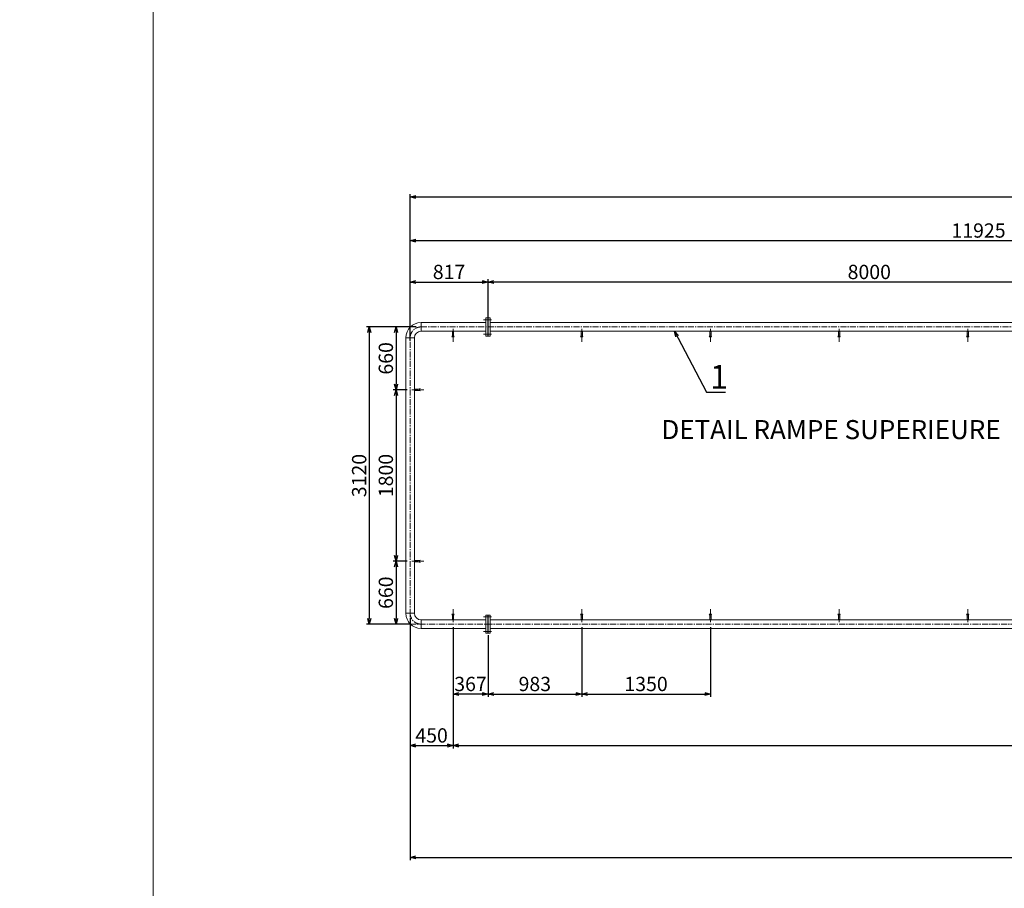
# Model space of a CAD drawing. Units: inches. Extents: x -279508 to -69991, y -79687 to -3461.
# Drawn here: x -209375 to -199045, y -48587 to -39469 of the extents above; entities that cross this region are included whole.
import ezdxf

# ---------------------------------------------------------------- set-up
doc = ezdxf.new("R2010")
doc.units = ezdxf.units.IN
doc.header["$MEASUREMENT"] = 0
doc.linetypes.add('CENTER', pattern=[2, 1.25, -0.25, 0.25, -0.25])
doc.layers.get('0').update_dxf_attribs({"lineweight": 18})
for name, color, linetype, lineweight in [('_CENTER', 6, 'CENTER', 9), ('kich thuot', 211, 'Continuous', 9), ('tâm', 164, 'CENTER', 9)]:
    doc.layers.add(name, color=color, linetype=linetype, lineweight=lineweight)
doc.styles.get("Standard").update_dxf_attribs({"font": 'TIMES.TTF'})
doc.dimstyles.new('long', dxfattribs={"dimtxt": 150, "dimasz": 60, "dimexe": 30, "dimexo": 50, "dimgap": 30, "dimtad": 1, "dimtoh": 1, "dimdec": 0, "dimzin": 0, "dimdsep": 46, "dimtxsty": 'Standard', "dimblk": 'OPEN30', "dimcen": 35, "dimadec": 0, "dimazin": 0, "dimtfac": 1, "dimtdec": 0, "dimtofl": 0, "dimtmove": 0, "dimatfit": 3, "dimldrblk": 'OPEN30', "dimfxl": 0, "dimtolj": 1, "dimtzin": 0, "dimarcsym": 0})

# ---------------------------------------------------------------- blocks, each defined once
blk = doc.blocks.new('_Open30')
at = {"color": 0, "linetype": 'ByBlock', "lineweight": -2}
for p, q in [((-1, 0.27), (0, 0)), ((0, 0), (-1, -0.27)), ((0, 0), (-1, 0))]:
    blk.add_line(p, q, dxfattribs=at)
blk = doc.blocks.new('*D28')
at = {"layer": 'Defpoints', "color": 0, "transparency": 16777216}
for p in [(-205165, -42694), (-205708, -45814), (-205226, -45814)]:
    blk.add_point(p, dxfattribs=at)
at = {"layer": 'kich thuot', "color": 0, "lineweight": -2, "transparency": 16777216}
for p, q in [((-205215, -42694), (-205738, -42694)), ((-205708, -42754), (-205708, -45754)), ((-205276, -45814), (-205738, -45814))]:
    blk.add_line(p, q, dxfattribs=at)
at = {"layer": 'kich thuot', "color": 0, "lineweight": -2, "transparency": 16777216, "xscale": 60, "yscale": 60, "zscale": 60}
for p, rotation in [((-205708, -42694), 90), ((-205708, -45814), 270)]:
    blk.add_blockref('_Open30', p, dxfattribs=dict(at, rotation=rotation))
at = {"layer": 'kich thuot', "color": 0, "transparency": 16777216, "insert": (-205814, -44254), "char_height": 150, "attachment_point": 5, "rotation": 90}
blk.add_mtext('\\A1;3120', dxfattribs=at)
blk = doc.blocks.new('*D23')
at = {"layer": 'Defpoints', "color": 0, "transparency": 16777216}
for p in [(-193354, -41788), (-193354, -41954), (-205279, -42447)]:
    blk.add_point(p, dxfattribs=at)
at = {"layer": 'kich thuot', "color": 0, "lineweight": -2, "transparency": 16777216}
for p, q in [((-205279, -42397), (-205279, -41758)), ((-205219, -41788), (-193414, -41788)), ((-193354, -41904), (-193354, -41758))]:
    blk.add_line(p, q, dxfattribs=at)
at = {"layer": 'kich thuot', "color": 0, "lineweight": -2, "transparency": 16777216, "xscale": 60, "yscale": 60, "zscale": 60, "rotation": 180}
blk.add_blockref('_Open30', (-205279, -41788), dxfattribs=at)
at = {"layer": 'kich thuot', "color": 0, "lineweight": -2, "transparency": 16777216, "xscale": 60, "yscale": 60, "zscale": 60}
blk.add_blockref('_Open30', (-193354, -41788), dxfattribs=at)
at = {"layer": 'kich thuot', "color": 0, "transparency": 16777216, "insert": (-199316, -41682), "char_height": 150, "attachment_point": 5}
blk.add_mtext('\\A1;11925', dxfattribs=at)
blk = doc.blocks.new('*D33')
at = {"layer": 'Defpoints', "color": 0, "transparency": 16777216}
for p in [(-181429, -41329), (-205279, -42888), (-181429, -42888)]:
    blk.add_point(p, dxfattribs=at)
at = {"layer": 'kich thuot', "color": 0, "lineweight": -2, "transparency": 16777216}
for p, q in [((-205279, -42838), (-205279, -41299)), ((-181429, -42838), (-181429, -41299)), ((-205219, -41329), (-181489, -41329))]:
    blk.add_line(p, q, dxfattribs=at)
at = {"layer": 'kich thuot', "color": 0, "lineweight": -2, "transparency": 16777216, "xscale": 60, "yscale": 60, "zscale": 60, "rotation": 180}
blk.add_blockref('_Open30', (-205279, -41329), dxfattribs=at)
at = {"layer": 'kich thuot', "color": 0, "lineweight": -2, "transparency": 16777216, "xscale": 60, "yscale": 60, "zscale": 60}
blk.add_blockref('_Open30', (-181429, -41329), dxfattribs=at)
at = {"layer": 'kich thuot', "color": 0, "transparency": 16777216, "insert": (-193354, -41223), "char_height": 150, "attachment_point": 5}
blk.add_mtext('\\A1;23850', dxfattribs=at)
blk = doc.blocks.new('*D49')
at = {"layer": 'Defpoints', "color": 0, "transparency": 16777216}
for p in [(-204462, -42223), (-204462, -42758), (-196462, -42758)]:
    blk.add_point(p, dxfattribs=at)
at = {"layer": 'kich thuot', "color": 0, "lineweight": -2, "transparency": 16777216}
for p, q in [((-204462, -42708), (-204462, -42193)), ((-196522, -42223), (-204402, -42223)), ((-196462, -42708), (-196462, -42193))]:
    blk.add_line(p, q, dxfattribs=at)
at = {"layer": 'kich thuot', "color": 0, "lineweight": -2, "transparency": 16777216, "xscale": 60, "yscale": 60, "zscale": 60, "rotation": 180}
blk.add_blockref('_Open30', (-204462, -42223), dxfattribs=at)
at = {"layer": 'kich thuot', "color": 0, "lineweight": -2, "transparency": 16777216, "xscale": 60, "yscale": 60, "zscale": 60}
blk.add_blockref('_Open30', (-196462, -42223), dxfattribs=at)
at = {"layer": 'kich thuot', "color": 0, "transparency": 16777216, "insert": (-200462, -42117), "char_height": 150, "attachment_point": 5}
blk.add_mtext('\\A1;8000', dxfattribs=at)
blk = doc.blocks.new('*D54')
at = {"color": 0, "lineweight": -2, "transparency": 16777216}
for p, q in [((-205279, -45750), (-205279, -48292)), ((-181429, -45750), (-181429, -48292)), ((-205219, -48262), (-181489, -48262))]:
    blk.add_line(p, q, dxfattribs=at)
at = {"layer": 'Defpoints', "color": 0, "transparency": 16777216}
for p in [(-205279, -45700), (-181429, -45700), (-181429, -48262)]:
    blk.add_point(p, dxfattribs=at)
at = {"color": 0, "lineweight": -2, "transparency": 16777216, "xscale": 60, "yscale": 60, "zscale": 60, "rotation": 180}
blk.add_blockref('_Open30', (-205279, -48262), dxfattribs=at)
at = {"color": 0, "lineweight": -2, "transparency": 16777216, "xscale": 60, "yscale": 60, "zscale": 60}
blk.add_blockref('_Open30', (-181429, -48262), dxfattribs=at)
at = {"color": 0, "transparency": 16777216, "insert": (-193354, -48155), "char_height": 150, "attachment_point": 5}
blk.add_mtext('\\A1;23850', dxfattribs=at)
blk = doc.blocks.new('*D58')
at = {"layer": 'Defpoints', "color": 0, "transparency": 16777216}
for p in [(-204462, -42223), (-204462, -42572), (-205279, -42697)]:
    blk.add_point(p, dxfattribs=at)
at = {"layer": 'kich thuot', "color": 0, "lineweight": -2, "transparency": 16777216}
for p, q in [((-205279, -42647), (-205279, -42193)), ((-205219, -42223), (-204522, -42223)), ((-204462, -42522), (-204462, -42193))]:
    blk.add_line(p, q, dxfattribs=at)
at = {"layer": 'kich thuot', "color": 0, "lineweight": -2, "transparency": 16777216, "xscale": 60, "yscale": 60, "zscale": 60, "rotation": 180}
blk.add_blockref('_Open30', (-205279, -42223), dxfattribs=at)
at = {"layer": 'kich thuot', "color": 0, "lineweight": -2, "transparency": 16777216, "xscale": 60, "yscale": 60, "zscale": 60}
blk.add_blockref('_Open30', (-204462, -42223), dxfattribs=at)
at = {"layer": 'kich thuot', "color": 0, "transparency": 16777216, "insert": (-204871, -42117), "char_height": 150, "attachment_point": 5}
blk.add_mtext('\\A1;817', dxfattribs=at)
blk = doc.blocks.new('*D61')
at = {"layer": 'Defpoints', "color": 0, "transparency": 16777216}
for p in [(-205279, -45700), (-204829, -45794), (-204829, -47088)]:
    blk.add_point(p, dxfattribs=at)
at = {"layer": 'kich thuot', "color": 0, "lineweight": -2, "transparency": 16777216}
for p, q in [((-205279, -45750), (-205279, -47118)), ((-204829, -45844), (-204829, -47118)), ((-205219, -47088), (-204889, -47088))]:
    blk.add_line(p, q, dxfattribs=at)
at = {"layer": 'kich thuot', "color": 0, "lineweight": -2, "transparency": 16777216, "xscale": 60, "yscale": 60, "zscale": 60, "rotation": 180}
blk.add_blockref('_Open30', (-205279, -47088), dxfattribs=at)
at = {"layer": 'kich thuot', "color": 0, "lineweight": -2, "transparency": 16777216, "xscale": 60, "yscale": 60, "zscale": 60}
blk.add_blockref('_Open30', (-204829, -47088), dxfattribs=at)
at = {"layer": 'kich thuot', "color": 0, "transparency": 16777216, "insert": (-205054, -46982), "char_height": 150, "attachment_point": 5}
blk.add_mtext('\\A1;450', dxfattribs=at)
blk = doc.blocks.new('*D62')
at = {"layer": 'Defpoints', "color": 0, "transparency": 16777216}
for p in [(-204829, -45794), (-181879, -45794), (-181879, -47088)]:
    blk.add_point(p, dxfattribs=at)
at = {"layer": 'kich thuot', "color": 0, "lineweight": -2, "transparency": 16777216}
for p, q in [((-204829, -45844), (-204829, -47118)), ((-181879, -45844), (-181879, -47118)), ((-204769, -47088), (-181939, -47088))]:
    blk.add_line(p, q, dxfattribs=at)
at = {"layer": 'kich thuot', "color": 0, "lineweight": -2, "transparency": 16777216, "xscale": 60, "yscale": 60, "zscale": 60, "rotation": 180}
blk.add_blockref('_Open30', (-204829, -47088), dxfattribs=at)
at = {"layer": 'kich thuot', "color": 0, "lineweight": -2, "transparency": 16777216, "xscale": 60, "yscale": 60, "zscale": 60}
blk.add_blockref('_Open30', (-181879, -47088), dxfattribs=at)
at = {"layer": 'kich thuot', "color": 0, "transparency": 16777216, "insert": (-193600, -46982), "char_height": 150, "attachment_point": 5}
blk.add_mtext('\\A1;{\\fTimes New Roman|b0|i0|c163|p18;1350x17=}22950', dxfattribs=at)
blk = doc.blocks.new('*D63')
at = {"layer": 'Defpoints', "color": 0, "transparency": 16777216}
for p in [(-205165, -42694), (-205427, -43354), (-205262, -43354)]:
    blk.add_point(p, dxfattribs=at)
at = {"layer": 'kich thuot', "color": 0, "lineweight": -2, "transparency": 16777216}
for p, q in [((-205215, -42694), (-205457, -42694)), ((-205427, -42754), (-205427, -43294)), ((-205312, -43354), (-205457, -43354))]:
    blk.add_line(p, q, dxfattribs=at)
at = {"layer": 'kich thuot', "color": 0, "lineweight": -2, "transparency": 16777216, "xscale": 60, "yscale": 60, "zscale": 60}
for p, rotation in [((-205427, -42694), 90), ((-205427, -43354), 270)]:
    blk.add_blockref('_Open30', p, dxfattribs=dict(at, rotation=rotation))
at = {"layer": 'kich thuot', "color": 0, "transparency": 16777216, "insert": (-205534, -43024), "char_height": 150, "attachment_point": 5, "rotation": 90}
blk.add_mtext('\\A1;660', dxfattribs=at)
blk = doc.blocks.new('*D64')
at = {"layer": 'Defpoints', "color": 0, "transparency": 16777216}
for p in [(-205385, -43354), (-205427, -45154), (-205262, -45154)]:
    blk.add_point(p, dxfattribs=at)
at = {"layer": 'kich thuot', "color": 0, "lineweight": -2, "transparency": 16777216}
for p, q in [((-205435, -43354), (-205457, -43354)), ((-205427, -43414), (-205427, -45094)), ((-205312, -45154), (-205457, -45154))]:
    blk.add_line(p, q, dxfattribs=at)
at = {"layer": 'kich thuot', "color": 0, "lineweight": -2, "transparency": 16777216, "xscale": 60, "yscale": 60, "zscale": 60}
for p, rotation in [((-205427, -43354), 90), ((-205427, -45154), 270)]:
    blk.add_blockref('_Open30', p, dxfattribs=dict(at, rotation=rotation))
at = {"layer": 'kich thuot', "color": 0, "transparency": 16777216, "insert": (-205534, -44254), "char_height": 150, "attachment_point": 5, "rotation": 90}
blk.add_mtext('\\A1;1800', dxfattribs=at)
blk = doc.blocks.new('*D65')
at = {"layer": 'Defpoints', "color": 0, "transparency": 16777216}
for p in [(-205324, -45154), (-205427, -45814), (-205357, -45814)]:
    blk.add_point(p, dxfattribs=at)
at = {"layer": 'kich thuot', "color": 0, "lineweight": -2, "transparency": 16777216}
for p, q in [((-205374, -45154), (-205457, -45154)), ((-205427, -45214), (-205427, -45754)), ((-205407, -45814), (-205457, -45814))]:
    blk.add_line(p, q, dxfattribs=at)
at = {"layer": 'kich thuot', "color": 0, "lineweight": -2, "transparency": 16777216, "xscale": 60, "yscale": 60, "zscale": 60}
for p, rotation in [((-205427, -45154), 90), ((-205427, -45814), 270)]:
    blk.add_blockref('_Open30', p, dxfattribs=dict(at, rotation=rotation))
at = {"layer": 'kich thuot', "color": 0, "transparency": 16777216, "insert": (-205534, -45484), "char_height": 150, "attachment_point": 5, "rotation": 90}
blk.add_mtext('\\A1;660', dxfattribs=at)
blk = doc.blocks.new('*D78')
at = {"layer": 'Defpoints', "color": 0, "transparency": 16777216}
for p in [(-203479, -45794), (-204462, -45878), (-203479, -46548)]:
    blk.add_point(p, dxfattribs=at)
at = {"layer": 'kich thuot', "color": 0, "lineweight": -2, "transparency": 16777216}
for p, q in [((-203479, -45844), (-203479, -46578)), ((-204462, -45928), (-204462, -46578)), ((-204402, -46548), (-203539, -46548))]:
    blk.add_line(p, q, dxfattribs=at)
at = {"layer": 'kich thuot', "color": 0, "lineweight": -2, "transparency": 16777216, "xscale": 60, "yscale": 60, "zscale": 60, "rotation": 180}
blk.add_blockref('_Open30', (-204462, -46548), dxfattribs=at)
at = {"layer": 'kich thuot', "color": 0, "lineweight": -2, "transparency": 16777216, "xscale": 60, "yscale": 60, "zscale": 60}
blk.add_blockref('_Open30', (-203479, -46548), dxfattribs=at)
at = {"layer": 'kich thuot', "color": 0, "transparency": 16777216, "insert": (-203971, -46442), "char_height": 150, "attachment_point": 5}
blk.add_mtext('\\A1;983', dxfattribs=at)
blk = doc.blocks.new('*D79')
at = {"layer": 'Defpoints', "color": 0, "transparency": 16777216}
for p in [(-204829, -45878), (-204462, -45878), (-204829, -46548)]:
    blk.add_point(p, dxfattribs=at)
at = {"layer": 'kich thuot', "color": 0, "lineweight": -2, "transparency": 16777216}
for p, q in [((-204829, -45928), (-204829, -46578)), ((-204462, -45928), (-204462, -46578)), ((-204522, -46548), (-204769, -46548))]:
    blk.add_line(p, q, dxfattribs=at)
at = {"layer": 'kich thuot', "color": 0, "lineweight": -2, "transparency": 16777216, "xscale": 60, "yscale": 60, "zscale": 60, "rotation": 180}
blk.add_blockref('_Open30', (-204829, -46548), dxfattribs=at)
at = {"layer": 'kich thuot', "color": 0, "lineweight": -2, "transparency": 16777216, "xscale": 60, "yscale": 60, "zscale": 60}
blk.add_blockref('_Open30', (-204462, -46548), dxfattribs=at)
at = {"layer": 'kich thuot', "color": 0, "transparency": 16777216, "insert": (-204646, -46442), "char_height": 150, "attachment_point": 5}
blk.add_mtext('\\A1;367', dxfattribs=at)
blk = doc.blocks.new('*D80')
at = {"layer": 'Defpoints', "color": 0, "transparency": 16777216}
for p in [(-203479, -45859), (-202129, -45794), (-202129, -46548)]:
    blk.add_point(p, dxfattribs=at)
at = {"layer": 'kich thuot', "color": 0, "lineweight": -2, "transparency": 16777216}
for p, q in [((-202129, -45844), (-202129, -46578)), ((-203479, -45909), (-203479, -46578)), ((-203419, -46548), (-202189, -46548))]:
    blk.add_line(p, q, dxfattribs=at)
at = {"layer": 'kich thuot', "color": 0, "lineweight": -2, "transparency": 16777216, "xscale": 60, "yscale": 60, "zscale": 60, "rotation": 180}
blk.add_blockref('_Open30', (-203479, -46548), dxfattribs=at)
at = {"layer": 'kich thuot', "color": 0, "lineweight": -2, "transparency": 16777216, "xscale": 60, "yscale": 60, "zscale": 60}
blk.add_blockref('_Open30', (-202129, -46548), dxfattribs=at)
at = {"layer": 'kich thuot', "color": 0, "transparency": 16777216, "insert": (-202804, -46442), "char_height": 150, "attachment_point": 5}
blk.add_mtext('\\A1;1350', dxfattribs=at)

msp = doc.modelspace()

# ---------------------------------------------------------------- linework, layer by layer
for p, q in [((-205165, -42649), (-204486.3, -42649)), ((-205165, -42649), (-205165, -42739)), ((-204486.3, -42789.5), (-204486.3, -42598.5)), ((-204486.3, -42598.5), (-204463.9, -42598.5)), ((-204463.9, -42628.4), (-204463.9, -42598.5)), ((-204463.9, -42628.4), (-204462.3, -42630)), ((-204463.9, -42628.4), (-204462.3, -42630)), ((-204463.9, -42628.4), (-204462.3, -42630)), ((-204463.9, -42759.6), (-204463.9, -42628.4)), ((-204460.7, -42628.4), (-204462.3, -42630)), ((-204460.7, -42628.4), (-204462.3, -42630)), ((-204460.7, -42628.4), (-204462.3, -42630)), ((-204462.3, -42636), (-204462.3, -42630)), ((-204462.3, -42636), (-204462.3, -42630)), ((-204462.3, -42636), (-204462.3, -42630)), ((-204462.3, -42636), (-204462.3, -42630)), ((-204462.3, -42635), (-204462.3, -42757.9)), ((-204462.3, -42635), (-204462.3, -42757.9)), ((-204460.7, -42628.4), (-204460.7, -42598.5)), ((-204438.3, -42598.5), (-204460.7, -42598.5)), ((-204460.7, -42759.6), (-204460.7, -42627.5)), ((-204438.3, -42789.5), (-204438.3, -42598.5)), ((-204438.3, -42649), (-196486, -42649)), ((-205165, -42739), (-204486.3, -42739)), ((-204822.5, -42739), (-204835.5, -42739)), ((-204835.5, -42739), (-204835.5, -42789)), ((-204822.5, -42789), (-204822.5, -42739)), ((-204463.9, -42759.6), (-204462.3, -42757.9)), ((-204463.9, -42759.6), (-204463.9, -42789.5)), ((-204462.3, -42751.9), (-204462.3, -42757.9)), ((-204462.3, -42751.9), (-204462.3, -42757.9)), ((-204460.7, -42759.6), (-204462.3, -42757.9)), ((-204460.7, -42759.6), (-204460.7, -42789.5)), ((-204438.3, -42739), (-196486, -42739)), ((-203472.5, -42739), (-203485.5, -42739)), ((-203485.5, -42739), (-203485.5, -42789)), ((-203472.5, -42789), (-203472.5, -42739)), ((-202122.5, -42739), (-202135.5, -42739)), ((-202135.5, -42739), (-202135.5, -42789)), ((-202122.5, -42789), (-202122.5, -42739)), ((-200772.5, -42739), (-200785.5, -42739)), ((-200785.5, -42739), (-200785.5, -42789)), ((-200772.5, -42789), (-200772.5, -42739)), ((-199422.5, -42739), (-199435.5, -42739)), ((-199435.5, -42739), (-199435.5, -42789)), ((-199422.5, -42789), (-199422.5, -42739)), ((-205324, -45700), (-205324, -42808)), ((-205234, -42808), (-205324, -42808)), ((-205234, -45700), (-205234, -42808)), ((-204840.9, -42797.3), (-204835.5, -42789)), ((-204829, -42797.3), (-204840.9, -42797.3)), ((-204835.5, -42789), (-204822.5, -42789)), ((-204831.9, -42797.3), (-204831.9, -42795.9)), ((-204831.9, -42795.9), (-204829, -42795.9)), ((-204826.1, -42795.9), (-204829, -42795.9)), ((-204829, -42797.3), (-204817, -42797.3)), ((-204826.1, -42797.3), (-204826.1, -42795.9)), ((-204817, -42797.3), (-204822.5, -42789)), ((-204463.9, -42789.5), (-204486.3, -42789.5)), ((-204486.3, -42789.5), (-204463.9, -42789.5)), ((-204460.7, -42789.5), (-204438.3, -42789.5)), ((-204438.3, -42789.5), (-204460.7, -42789.5)), ((-203490.9, -42797.3), (-203485.5, -42789)), ((-203479, -42797.3), (-203490.9, -42797.3)), ((-203485.5, -42789), (-203472.5, -42789)), ((-203481.9, -42797.3), (-203481.9, -42795.9)), ((-203481.9, -42795.9), (-203479, -42795.9)), ((-203476.1, -42795.9), (-203479, -42795.9)), ((-203479, -42797.3), (-203467, -42797.3)), ((-203476.1, -42797.3), (-203476.1, -42795.9)), ((-203467, -42797.3), (-203472.5, -42789)), ((-202140.9, -42797.3), (-202135.5, -42789)), ((-202129, -42797.3), (-202140.9, -42797.3)), ((-202135.5, -42789), (-202122.5, -42789)), ((-202131.9, -42797.3), (-202131.9, -42795.9)), ((-202131.9, -42795.9), (-202129, -42795.9)), ((-202126.1, -42795.9), (-202129, -42795.9)), ((-202129, -42797.3), (-202117, -42797.3)), ((-202126.1, -42797.3), (-202126.1, -42795.9)), ((-202117, -42797.3), (-202122.5, -42789)), ((-200790.9, -42797.3), (-200785.5, -42789)), ((-200779, -42797.3), (-200790.9, -42797.3)), ((-200785.5, -42789), (-200772.5, -42789)), ((-200781.9, -42797.3), (-200781.9, -42795.9)), ((-200781.9, -42795.9), (-200779, -42795.9)), ((-200776.1, -42795.9), (-200779, -42795.9)), ((-200779, -42797.3), (-200767, -42797.3)), ((-200776.1, -42797.3), (-200776.1, -42795.9)), ((-200767, -42797.3), (-200772.5, -42789)), ((-199440.9, -42797.3), (-199435.5, -42789)), ((-199429, -42797.3), (-199440.9, -42797.3)), ((-199435.5, -42789), (-199422.5, -42789)), ((-199431.9, -42797.3), (-199431.9, -42795.9)), ((-199431.9, -42795.9), (-199429, -42795.9)), ((-199426.1, -42795.9), (-199429, -42795.9)), ((-199429, -42797.3), (-199417, -42797.3)), ((-199426.1, -42797.3), (-199426.1, -42795.9)), ((-199417, -42797.3), (-199422.5, -42789)), ((-205234, -43360.5), (-205234, -43347.5)), ((-205234, -43347.5), (-205184, -43347.5)), ((-205184, -43360.5), (-205234, -43360.5)), ((-205201.5, -43347.5), (-205201.5, -43360.5)), ((-205175.6, -43342), (-205184, -43347.5)), ((-205184, -43347.5), (-205184, -43360.5)), ((-205175.6, -43365.9), (-205184, -43360.5)), ((-205175.6, -43351.1), (-205177.1, -43351.1)), ((-205177.1, -43351.1), (-205177.1, -43354)), ((-205177.1, -43356.9), (-205177.1, -43354)), ((-205175.6, -43356.9), (-205177.1, -43356.9)), ((-205175.6, -43354), (-205175.6, -43342)), ((-205175.6, -43354), (-205175.6, -43365.9)), ((-205234, -45160.5), (-205234, -45147.5)), ((-205234, -45147.5), (-205184, -45147.5)), ((-205234, -45160.5), (-205234, -45147.5)), ((-205234, -45147.5), (-205184, -45147.5)), ((-205184, -45160.5), (-205234, -45160.5)), ((-205184, -45160.5), (-205234, -45160.5)), ((-205201.5, -45147.5), (-205201.5, -45160.5)), ((-205201.5, -45147.5), (-205201.5, -45160.5)), ((-205175.6, -45142), (-205184, -45147.5)), ((-205175.6, -45142), (-205184, -45147.5)), ((-205184, -45147.5), (-205184, -45160.5)), ((-205184, -45147.5), (-205184, -45160.5)), ((-205175.6, -45165.9), (-205184, -45160.5)), ((-205175.6, -45165.9), (-205184, -45160.5)), ((-205175.6, -45151.1), (-205177.1, -45151.1)), ((-205177.1, -45151.1), (-205177.1, -45154)), ((-205175.6, -45151.1), (-205177.1, -45151.1)), ((-205177.1, -45151.1), (-205177.1, -45154)), ((-205177.1, -45156.9), (-205177.1, -45154)), ((-205177.1, -45156.9), (-205177.1, -45154)), ((-205175.6, -45156.9), (-205177.1, -45156.9)), ((-205175.6, -45156.9), (-205177.1, -45156.9)), ((-205175.6, -45154), (-205175.6, -45142)), ((-205175.6, -45154), (-205175.6, -45142)), ((-205175.6, -45154), (-205175.6, -45165.9)), ((-205175.6, -45154), (-205175.6, -45165.9)), ((-205234, -45700), (-205324, -45700)), ((-204829, -45710.7), (-204840.9, -45710.7)), ((-204840.9, -45710.7), (-204835.5, -45719)), ((-204835.5, -45769), (-204835.5, -45719)), ((-204835.5, -45719), (-204822.5, -45719)), ((-204831.9, -45710.7), (-204831.9, -45712.1)), ((-204831.9, -45712.1), (-204829, -45712.1)), ((-204829, -45710.7), (-204817, -45710.7)), ((-204826.1, -45712.1), (-204829, -45712.1)), ((-204826.1, -45710.7), (-204826.1, -45712.1)), ((-204817, -45710.7), (-204822.5, -45719)), ((-204822.5, -45719), (-204822.5, -45769)), ((-204486.3, -45909.5), (-204486.3, -45718.5)), ((-204486.3, -45718.5), (-204463.9, -45718.5)), ((-204463.9, -45748.4), (-204463.9, -45718.5)), ((-204463.9, -45748.4), (-204462.3, -45750)), ((-204463.9, -45748.4), (-204462.3, -45750)), ((-204463.9, -45748.4), (-204462.3, -45750)), ((-204463.9, -45879.6), (-204463.9, -45748.4)), ((-204460.7, -45748.4), (-204462.3, -45750)), ((-204460.7, -45748.4), (-204462.3, -45750)), ((-204460.7, -45748.4), (-204462.3, -45750)), ((-204462.3, -45756), (-204462.3, -45750)), ((-204462.3, -45756), (-204462.3, -45750)), ((-204462.3, -45756), (-204462.3, -45750)), ((-204462.3, -45756), (-204462.3, -45750)), ((-204462.3, -45755), (-204462.3, -45877.9)), ((-204462.3, -45755), (-204462.3, -45877.9)), ((-204460.7, -45748.4), (-204460.7, -45718.5)), ((-204438.3, -45718.5), (-204460.7, -45718.5)), ((-204460.7, -45879.6), (-204460.7, -45747.5)), ((-204438.3, -45909.5), (-204438.3, -45718.5)), ((-203479, -45710.7), (-203490.9, -45710.7)), ((-203490.9, -45710.7), (-203485.5, -45719)), ((-203485.5, -45769), (-203485.5, -45719)), ((-203485.5, -45719), (-203472.5, -45719)), ((-203481.9, -45710.7), (-203481.9, -45712.1)), ((-203481.9, -45712.1), (-203479, -45712.1)), ((-203479, -45710.7), (-203467, -45710.7)), ((-203476.1, -45712.1), (-203479, -45712.1)), ((-203476.1, -45710.7), (-203476.1, -45712.1)), ((-203467, -45710.7), (-203472.5, -45719)), ((-203472.5, -45719), (-203472.5, -45769)), ((-202129, -45710.7), (-202140.9, -45710.7)), ((-202140.9, -45710.7), (-202135.5, -45719)), ((-202135.5, -45769), (-202135.5, -45719)), ((-202135.5, -45719), (-202122.5, -45719)), ((-202131.9, -45710.7), (-202131.9, -45712.1)), ((-202131.9, -45712.1), (-202129, -45712.1)), ((-202129, -45710.7), (-202117, -45710.7)), ((-202126.1, -45712.1), (-202129, -45712.1)), ((-202126.1, -45710.7), (-202126.1, -45712.1)), ((-202117, -45710.7), (-202122.5, -45719)), ((-202122.5, -45719), (-202122.5, -45769)), ((-200779, -45710.7), (-200790.9, -45710.7)), ((-200790.9, -45710.7), (-200785.5, -45719)), ((-200785.5, -45769), (-200785.5, -45719)), ((-200785.5, -45719), (-200772.5, -45719)), ((-200781.9, -45710.7), (-200781.9, -45712.1)), ((-200781.9, -45712.1), (-200779, -45712.1)), ((-200779, -45710.7), (-200767, -45710.7)), ((-200776.1, -45712.1), (-200779, -45712.1)), ((-200776.1, -45710.7), (-200776.1, -45712.1)), ((-200767, -45710.7), (-200772.5, -45719)), ((-200772.5, -45719), (-200772.5, -45769)), ((-199429, -45710.7), (-199440.9, -45710.7)), ((-199440.9, -45710.7), (-199435.5, -45719)), ((-199435.5, -45769), (-199435.5, -45719)), ((-199435.5, -45719), (-199422.5, -45719)), ((-199431.9, -45710.7), (-199431.9, -45712.1)), ((-199431.9, -45712.1), (-199429, -45712.1)), ((-199429, -45710.7), (-199417, -45710.7)), ((-199426.1, -45712.1), (-199429, -45712.1)), ((-199426.1, -45710.7), (-199426.1, -45712.1)), ((-199417, -45710.7), (-199422.5, -45719)), ((-199422.5, -45719), (-199422.5, -45769)), ((-205165, -45769), (-204486.3, -45769)), ((-205165, -45859), (-205165, -45769)), ((-205165, -45859), (-204486.3, -45859)), ((-204822.5, -45769), (-204835.5, -45769)), ((-204438.3, -45769), (-196486, -45769)), ((-204438.3, -45859), (-196486, -45859)), ((-203472.5, -45769), (-203485.5, -45769)), ((-202122.5, -45769), (-202135.5, -45769)), ((-200772.5, -45769), (-200785.5, -45769)), ((-199422.5, -45769), (-199435.5, -45769)), ((-204463.9, -45909.5), (-204486.3, -45909.5)), ((-204486.3, -45909.5), (-204463.9, -45909.5)), ((-204463.9, -45879.6), (-204462.3, -45877.9)), ((-204463.9, -45879.6), (-204463.9, -45909.5)), ((-204462.3, -45871.9), (-204462.3, -45877.9)), ((-204462.3, -45871.9), (-204462.3, -45877.9)), ((-204460.7, -45879.6), (-204462.3, -45877.9)), ((-204460.7, -45879.6), (-204460.7, -45909.5)), ((-204460.7, -45909.5), (-204438.3, -45909.5)), ((-204438.3, -45909.5), (-204460.7, -45909.5))]:
    msp.add_line(p, q)
for points in [[(-267194.5, -59873), (-267194.5, -17996), (-207974.5, -17996), (-207974.5, -59873), (-267194.5, -59873)], [(-207974.5, -59873), (-167287.3, -59873), (-167287.3, -31101.4), (-207974.5, -31101.4)]]:
    msp.add_lwpolyline(points, close=True)
for centre, radius, start, end in [((-205165, -42808), 159, 90, 180), ((-205165, -42808), 69, 90, 180), ((-205165, -45700), 159, 180, 270), ((-205165, -45700), 69, 180, 270)]:
    msp.add_arc(centre, radius, start, end)
at = {"layer": '_CENTER', "ltscale": 50}
for p, q in [((-204509.5, -42618), (-204424.2, -42618)), ((-204509.5, -42770), (-204425.5, -42770)), ((-204509.5, -45738), (-204424.2, -45738)), ((-204509.5, -45890), (-204425.5, -45890))]:
    msp.add_line(p, q, dxfattribs=at)
at = {"layer": 'tâm', "ltscale": 50}
for p, q in [((-205165, -42694), (-181543, -42694)), ((-204829, -42849.8), (-204829, -42713.9)), ((-203479, -42849.8), (-203479, -42713.9)), ((-202129, -42849.8), (-202129, -42713.9)), ((-200779, -42849.8), (-200779, -42713.9)), ((-199429, -42849.8), (-199429, -42713.9)), ((-205279, -45814), (-205279, -42808)), ((-205262.5, -43354), (-205136.1, -43354)), ((-205262.5, -45154), (-205136.1, -45154)), ((-204829, -45658.1), (-204829, -45794.1)), ((-203479, -45658.1), (-203479, -45794.1)), ((-202129, -45658.1), (-202129, -45794.1)), ((-200779, -45658.1), (-200779, -45794.1)), ((-199429, -45658.1), (-199429, -45794.1)), ((-205279, -45814), (-181543, -45814)), ((-205279, -45814), (-181543, -45814))]:
    msp.add_line(p, q, dxfattribs=at)
for centre, start, end in [((-205165, -42808), 90, 180), ((-205165, -45700), 180, 270)]:
    msp.add_arc(centre, 114, start, end, dxfattribs=at)

# ---------------------------------------------------------------- texts
at = {"width": 7808.151, "attachment_point": 1}
for s, insert, char_height in [('1', (-202133.3, -43093.3), 250), ('DETAIL RAMPE SUPERIEURE', (-202643.5, -43671.7), 200)]:
    msp.add_mtext(s, dxfattribs=dict(at, insert=insert, char_height=char_height))

# ---------------------------------------------------------------- dimensions: what is measured, and where the dimension line sits
dim = msp.add_linear_dim(base=(-181429, -48261.8), p1=(-205279, -45700), p2=(-181429, -45700), dimstyle='long')
dim.commit()
dim.dimension.update_dxf_attribs({"geometry": '*D54', "text_midpoint": (-193354, -48155.5)})
at = {"layer": 'kich thuot'}
for base, p1, p2, picture, middle in [((-181429, -41328.8), (-205279, -42888.4), (-181429, -42888.4), '*D33', (-193354, -41222.5)), ((-193354, -41788.2), (-205279, -42447), (-193354, -41954), '*D23', (-199316.5, -41681.7)), ((-204462.3, -42223.5), (-205279, -42697.1), (-204462.3, -42572.1), '*D58', (-204870.6, -42117)), ((-204462.3, -42223.5), (-196462, -42757.9), (-204462.3, -42757.9), '*D49', (-200462.1, -42117.2)), ((-204829, -47088.5), (-205279, -45700), (-204829, -45794.1), '*D61', (-205054, -46982.2)), ((-203479, -46548.2), (-204462.3, -45877.9), (-203479, -45794.1), '*D78', (-203970.6, -46441.7)), ((-202129, -46548.2), (-203479, -45859), (-202129, -45794.1), '*D80', (-202804, -46441.9))]:
    dim = msp.add_linear_dim(base=base, p1=p1, p2=p2, dimstyle='long', dxfattribs=at)
    dim.commit()
    dim.dimension.update_dxf_attribs({"geometry": picture, "text_midpoint": middle})
for base, p1, p2, picture, middle in [((-205707.7, -45814), (-205165, -42694), (-205226, -45814), '*D28', (-205814, -44254)), ((-205427.5, -43354), (-205165, -42694), (-205262.5, -43354), '*D63', (-205533.8, -43024)), ((-205427.5, -45154), (-205385, -43354), (-205262.5, -45154), '*D64', (-205533.8, -44254)), ((-205427.5, -45814), (-205324, -45154), (-205357, -45814), '*D65', (-205533.8, -45484))]:
    dim = msp.add_linear_dim(base=base, p1=p1, p2=p2, angle=90, dimstyle='long', dxfattribs=at)
    dim.commit()
    dim.dimension.update_dxf_attribs({"geometry": picture, "text_midpoint": middle})
dim = msp.add_linear_dim(base=(-181879, -47088.5), p1=(-204829, -45794.1), p2=(-181879, -45794.1), text='{\\fTimes New Roman|b0|i0|c163|p18;1350x17=}<>', dimstyle='long', override={"dimtmove": 1}, dxfattribs=at)
dim.commit()
dim.dimension.update_dxf_attribs({"geometry": '*D62', "text_midpoint": (-193599.6, -47088.5), "dimtype": 160})
dim = msp.add_linear_dim(base=(-204829, -46548.2), p1=(-204462.3, -45877.9), p2=(-204829, -45877.9), dimstyle='long', dxfattribs=at)
dim.commit()
dim.dimension.update_dxf_attribs({"geometry": '*D79', "text_midpoint": (-204645.6, -46548.2), "dimtype": 160})

# ---------------------------------------------------------------- leaders
msp.add_leader([(-202506.6, -42739), (-202169.2, -43378.5), (-201969.9, -43378.5)], dimstyle='long', override={"dimgap": 30, "dimtad": 0}, dxfattribs=at)

doc.saveas('drawing.dxf')
